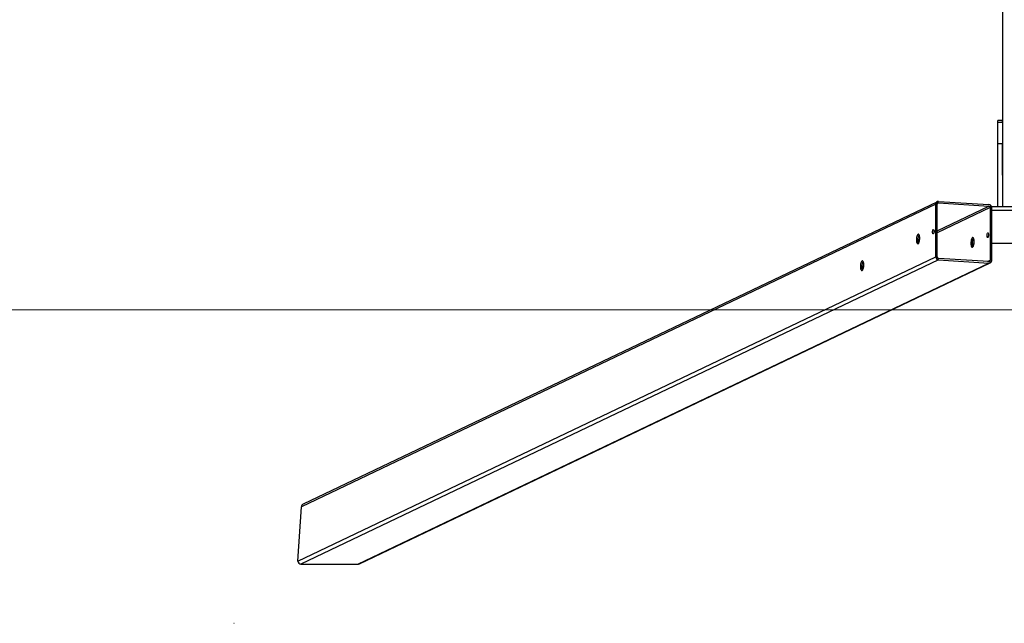
# Model space of a CAD drawing. Units: millimetres. Extents: x 2343 to 3083, y 1607 to 2283.
# Drawn here: x 2579 to 2711, y 1607 to 1688 of the extents above; entities that cross this region are included whole.
import ezdxf

# ---------------------------------------------------------------- set-up
doc = ezdxf.new("R2010")
doc.units = ezdxf.units.MM
doc.header["$LTSCALE"] = 130

msp = doc.modelspace()

# ---------------------------------------------------------------- linework, layer by layer
at = {"color": 7, "linetype": 'Continuous', "lineweight": 25}
for p, q in [((2711.28, 1663.31), (2711.29, 1928.46)), ((2711.23, 1674.93), (2710.63, 1674.93)), ((2710.63, 1674.71), (2711.23, 1674.71)), ((2711.23, 1671.8), (2710.63, 1671.8)), ((2710.63, 1663.31), (2710.63, 1671.8)), ((2711.28, 1663.31), (2711.23, 1671.8)), ((2702.48, 1664), (2617.16, 1623.3)), ((2702.65, 1664.03), (2709.42, 1663.61)), ((2702.28, 1663.66), (2616.91, 1622.94)), ((2702.27, 1656.57), (2702.28, 1663.66)), ((2702.46, 1656.56), (2702.46, 1663.65)), ((2702.65, 1663.84), (2709.42, 1663.41)), ((2709.6, 1663.2), (2709.6, 1656.11)), ((2716.79, 1663.3), (2709.78, 1663.31)), ((2709.79, 1656.1), (2709.79, 1663.19)), ((2716.77, 1662.81), (2709.79, 1662.81)), ((2702.02, 1659.9), (2702.02, 1659.88)), ((2616.45, 1615.63), (2702.27, 1656.57)), ((2702.65, 1656.16), (2616.85, 1615.22)), ((2709.42, 1655.93), (2702.65, 1656.35)), ((2702.65, 1656.16), (2709.42, 1655.73)), ((2624.51, 1615.22), (2709.42, 1655.73)), ((2624.71, 1615.27), (2709.59, 1655.76)), ((2616.45, 1615.63), (2616.91, 1622.94)), ((2616.85, 1615.22), (2624.51, 1615.22)), ((2607.83, 1607.27), (2607.88, 1607.27))]:
    msp.add_line(p, q, dxfattribs=at)
at = {"color": 8, "linetype": 'Continuous', "lineweight": 25}
for p, q in [((2702.46, 1660.09), (2709.42, 1663.41)), ((2709.6, 1663.2), (2702.46, 1659.79)), ((2702.65, 1663.84), (2702.5, 1663.76)), ((2699.85, 1658.86), (2700.1, 1658.96)), ((2700.05, 1658.64), (2699.87, 1658.56)), ((2702.02, 1659.88), (2702.03, 1659.88)), ((2709.24, 1655.94), (2709.6, 1656.11)), ((2692.32, 1655.27), (2692.57, 1655.37)), ((2692.53, 1655.05), (2692.35, 1654.97))]:
    msp.add_line(p, q, dxfattribs=at)
at = {"color": 7, "linetype": 'Continuous', "lineweight": 18}
msp.add_line((2393.29, 1649.44), (3033.29, 1649.44), dxfattribs=at)
at = {"color": 7, "linetype": 'Continuous', "lineweight": 25, "flags": 128}
for points in [[(2710.63, 1674.71), (2710.63, 1674.81), (2710.63, 1674.87), (2710.63, 1674.91), (2710.63, 1674.93), (2710.63, 1674.93)], [(2710.63, 1671.8), (2710.63, 1672.13), (2710.63, 1672.46), (2710.63, 1672.78), (2710.63, 1673.09), (2710.63, 1673.38), (2710.63, 1673.65), (2710.63, 1673.9), (2710.63, 1674.12), (2710.63, 1674.32), (2710.63, 1674.48), (2710.63, 1674.61), (2710.63, 1674.71)], [(2711.23, 1674.71), (2711.23, 1674.81), (2711.23, 1674.87), (2711.23, 1674.91), (2711.23, 1674.93), (2711.23, 1674.93)], [(2711.23, 1674.71), (2711.23, 1674.61), (2711.23, 1674.48), (2711.23, 1674.32), (2711.23, 1674.12), (2711.23, 1673.9), (2711.23, 1673.65), (2711.23, 1673.38), (2711.23, 1673.09), (2711.23, 1672.78), (2711.23, 1672.46), (2711.23, 1672.13), (2711.23, 1671.8)], [(2702.04, 1660.01), (2702.03, 1659.9), (2702.01, 1659.8), (2701.98, 1659.72), (2701.95, 1659.67), (2701.92, 1659.66), (2701.88, 1659.68), (2701.85, 1659.73), (2701.84, 1659.81), (2701.83, 1659.91), (2701.84, 1660.01), (2701.85, 1660.11), (2701.88, 1660.19), (2701.92, 1660.24), (2701.95, 1660.26), (2701.98, 1660.24), (2702.01, 1660.18), (2702.03, 1660.1), (2702.04, 1660.01)], [(2702.04, 1660.01), (2702.02, 1660), (2702.02, 1659.9)], [(2699.66, 1658.87), (2699.66, 1658.73), (2699.68, 1658.59), (2699.71, 1658.48), (2699.75, 1658.4), (2699.79, 1658.35), (2699.84, 1658.33), (2699.89, 1658.34), (2699.94, 1658.39), (2699.99, 1658.48), (2700.03, 1658.58), (2700.07, 1658.71), (2700.09, 1658.86), (2700.1, 1659.01), (2700.1, 1659.16), (2700.09, 1659.3), (2700.07, 1659.42), (2700.03, 1659.52), (2699.99, 1659.58), (2699.94, 1659.62), (2699.89, 1659.62), (2699.84, 1659.59), (2699.79, 1659.52), (2699.75, 1659.43), (2699.71, 1659.31), (2699.68, 1659.17), (2699.66, 1659.02), (2699.66, 1658.87)], [(2706.99, 1658.41), (2706.99, 1658.26), (2707.01, 1658.13), (2707.04, 1658.02), (2707.08, 1657.94), (2707.12, 1657.88), (2707.17, 1657.86), (2707.22, 1657.88), (2707.27, 1657.93), (2707.32, 1658.01), (2707.36, 1658.12), (2707.4, 1658.25), (2707.42, 1658.39), (2707.43, 1658.54), (2707.43, 1658.69), (2707.42, 1658.83), (2707.4, 1658.95), (2707.36, 1659.05), (2707.32, 1659.12), (2707.27, 1659.16), (2707.22, 1659.16), (2707.17, 1659.13), (2707.12, 1659.06), (2707.08, 1658.96), (2707.04, 1658.84), (2707.01, 1658.71), (2706.99, 1658.56), (2706.99, 1658.41)], [(2709.26, 1659.79), (2709.3, 1659.79), (2709.33, 1659.75), (2709.35, 1659.68), (2709.36, 1659.59), (2709.36, 1659.49), (2709.35, 1659.39), (2709.33, 1659.3), (2709.3, 1659.23), (2709.26, 1659.2), (2709.23, 1659.2), (2709.2, 1659.23), (2709.17, 1659.3), (2709.16, 1659.39), (2709.16, 1659.5), (2709.17, 1659.6), (2709.2, 1659.69), (2709.23, 1659.75), (2709.26, 1659.79)], [(2692.13, 1655.28), (2692.14, 1655.14), (2692.16, 1655.01), (2692.19, 1654.89), (2692.22, 1654.81), (2692.27, 1654.76), (2692.32, 1654.74), (2692.37, 1654.75), (2692.42, 1654.8), (2692.47, 1654.89), (2692.51, 1654.99), (2692.54, 1655.12), (2692.57, 1655.27), (2692.58, 1655.42), (2692.58, 1655.57), (2692.57, 1655.71), (2692.54, 1655.83), (2692.51, 1655.93), (2692.47, 1655.99), (2692.42, 1656.03), (2692.37, 1656.03), (2692.32, 1656), (2692.27, 1655.93), (2692.22, 1655.84), (2692.19, 1655.72), (2692.16, 1655.58), (2692.14, 1655.43), (2692.13, 1655.28)]]:
    msp.add_lwpolyline(points, dxfattribs=at)
at = {"color": 7, "linetype": 'Continuous', "lineweight": 25}
for centre, radius, start, end in [((2702.63, 1663.68), 0.358, 87.1221, 181.999), ((2702.64, 1663.66), 0.179, 87.114, 181.9997), ((2709.38, 1663.19), 0.415, 359.3939, 84.5687), ((2709.4, 1663.2), 0.208, 359.3986, 84.5641), ((2701.07, 1658.94), 1.22, 149.6105, 183.7158), ((2700.73, 1658.78), 0.888, 175.1614, 206.6631), ((2708.4, 1658.47), 1.22, 149.608, 183.7192), ((2708.26, 1658.53), 1.08, 148.6666, 186.8151), ((2710.21, 1659.43), 0.858, 169.0889, 183.6723), ((2708.06, 1658.32), 0.889, 175.1698, 206.6544), ((2707.96, 1658.28), 0.776, 170.678, 207.262), ((2713.27, 1460.9), 197.49, 88.9854, 91.0103), ((2693.54, 1655.35), 1.22, 149.6095, 183.7173), ((2702.69, 1656.57), 0.415, 179.3905, 264.5755), ((2702.67, 1656.56), 0.208, 179.3852, 264.5775), ((2709.43, 1656.1), 0.179, 267.1142, 2.0069), ((2709.43, 1656.09), 0.358, 267.1148, 2.0027), ((2693.21, 1655.19), 0.89, 175.1883, 206.6342), ((2617.35, 1622.9), 0.438, 114.6927, 175.168), ((2616.84, 1615.61), 0.387, 177.1164, 272.0042), ((2624.51, 1615.68), 0.462, 270.1563, 295.548), ((2607.86, 1607.63), 0.362, 266.4254, 273.5746)]:
    msp.add_arc(centre, radius, start, end, dxfattribs=at)

doc.saveas('drawing.dxf')
